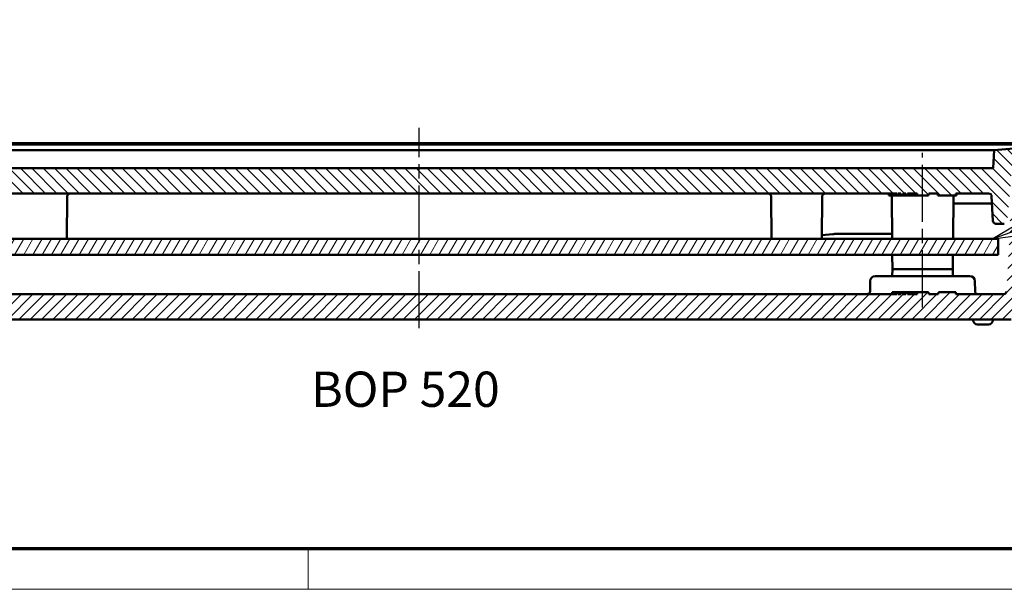
# Model space of a CAD drawing. Units: millimetres. Extents: x 1 to 419, y 1 to 296.
# Drawn here: x 96 to 194, y 1 to 58 of the extents above; entities that cross this region are included whole.
import ezdxf

# ---------------------------------------------------------------- set-up
doc = ezdxf.new("R2010")
doc.units = ezdxf.units.MM
doc.linetypes.add('CHAIN', pattern=[0.3543, 0.2362, -0.0295, 0.0591, -0.0295])
doc.linetypes.add('DASH_DOT', pattern=[0.37, 0.24, -0.06, 0.01, -0.06])
doc.layers.get('0').update_dxf_attribs({"lineweight": 25})
for name, color, linetype, lineweight in [('Mittellinie (ISO)', 1, 'DASH_DOT', 25), ('Schraffur (ISO)', 1, 'Continuous', 18), ('Sichtbar (ISO)', 7, 'Continuous', 50), ('Symbol (ISO)', 1, 'Continuous', 25)]:
    doc.layers.add(name, color=color, linetype=linetype, lineweight=lineweight)
doc.styles.add('5', font='isocpeur.ttf', dxfattribs={"width": 1.1})
doc.styles.add('Notiztext (DIN)', font='isocpeur.ttf', dxfattribs={"width": 1.1})

# ---------------------------------------------------------------- blocks, each defined once
blk = doc.blocks.new('Ränder Bopla-A3-Rahmen')
at = {"color": 3, "linetype": 'Continuous', "lineweight": 70}
blk.add_line((415, 5), (20, 5), dxfattribs=at)
at = {"color": 1, "linetype": 'Continuous', "lineweight": 18}
for p, q in [((125, 5), (125, 1)), ((419, 1), (1, 1))]:
    blk.add_line(p, q, dxfattribs=at)
blk = doc.blocks.new('Positionsnummer4')
at = {"layer": 'Symbol (ISO)'}
for p, q in [((195.341, 36.595), (227.563, 47.609)), ((195.179, 37.068), (192.975, 35.787)), ((195.341, 36.595), (192.975, 35.787)), ((195.502, 36.122), (195.179, 37.068)), ((192.975, 35.787), (195.502, 36.122))]:
    blk.add_line(p, q, dxfattribs=at)
at = {"layer": 'Symbol (ISO)', "flags": 128}
blk.add_lwpolyline([(195.179, 37.068), (192.975, 35.787), (195.502, 36.122), (195.179, 37.068)], dxfattribs=at)
at = {"layer": 'Symbol (ISO)'}
blk.add_circle((234.65, 50.03), 7.5, dxfattribs=at)
blk.add_solid([(195.179, 37.068), (192.975, 35.787), (195.502, 36.122), (195.179, 37.068)], dxfattribs=at)
at = {"layer": 'Symbol (ISO)', "color": 7, "insert": (234.65, 50.03), "char_height": 5, "attachment_point": 5, "style": '5'}
blk.add_mtext('1', dxfattribs=at)

msp = doc.modelspace()

# ---------------------------------------------------------------- hatches: boundary and pattern name
at = {"layer": 'Schraffur (ISO)'}
h = msp.add_hatch(dxfattribs=at)
h.set_pattern_fill('ANSI31', color=256, scale=6.35, angle=90.0002104591, style=0)
h.set_pattern_definition([(135.0002, (0, 0), (-0.561264, -0.561268), [])])
edge = h.paths.add_edge_path()
edge.add_ellipse((199.82230847, 44.48654874), major_axis=(0.79299228, 0.10565627), ratio=1, start_angle=0, end_angle=82.4107547211)
edge.add_line((199.82230847, 45.28654874), (199.81819663, 45.28654874))
edge.add_line((199.81819663, 45.28654874), (199.81030313, 45.13593172))
edge.add_spline(control_points=[(199.81030313, 45.13593172), (197.33473175, 44.94241152), (195.14107243, 44.76017171), (193.10865084, 44.58654874)], knot_values=[-17.3953288808, -17.3953288808, -17.3953288808, -17.3953288808, -16.247483561, -16.247483561, -16.247483561, -16.247483561], degree=3, periodic=0)
edge.add_line((193.10865084, 44.58654874), (193.01431684, 42.78654874))
edge.add_line((193.01431684, 42.78654874), (79.01431684, 42.78654874))
edge.add_line((79.01431684, 42.78654874), (78.91998283, 44.58654874))
edge.add_spline(control_points=[(78.91998283, 44.58654874), (76.83474063, 44.764684), (74.62772812, 44.94758445), (72.21833055, 45.13593172)], knot_values=[-0.7398252941, -0.7398252941, -0.7398252941, -0.7398252941, -0.0126782908, -0.0126782908, -0.0126782908, -0.0126782908], degree=3, periodic=0)
edge.add_line((72.21833055, 45.13593172), (72.21043705, 45.28654874))
edge.add_line((72.21043705, 45.28654874), (72.2063252, 45.28654874))
edge.add_ellipse((72.2063252, 44.48654874), major_axis=(0, 0.8), ratio=1, start_angle=0, end_angle=82.4107547211)
edge.add_ellipse((124.94031171, 37.4604071), major_axis=(-53.52697879, 7.1317979), ratio=1, start_angle=0, end_angle=4.5892452789)
edge.add_line((71.01431684, 40.28654874), (71.52304371, 40.28654874))
edge.add_line((71.52304371, 40.28654874), (72.26431684, 40.28654874))
edge.add_line((72.26431684, 40.28654874), (72.3705038, 42.31271672))
edge.add_ellipse((72.86981857, 42.28654874), major_axis=(-0.49931477, 0.02616798), ratio=1, start_angle=273, end_angle=360, ccw=False)
edge.add_line((72.86981857, 42.78654874), (73.65881511, 42.78654874))
edge.add_ellipse((73.65881511, 42.28654874), major_axis=(0, 0.5), ratio=1, start_angle=273, end_angle=360, ccw=False)
edge.add_line((74.15812987, 42.31271672), (74.26431684, 40.28654874))
edge.add_line((74.26431684, 40.28654874), (75.51431684, 40.28654874))
edge.add_line((75.51431684, 40.28654874), (75.55662661, 42.71047411))
edge.add_spline(control_points=[(75.55662661, 42.71047411), (75.55690172, 42.72623513), (75.55903923, 42.74190851), (75.56694994, 42.77242674), (75.57269549, 42.78716487), (75.59236356, 42.8240558), (75.60898719, 42.84442391), (75.64910614, 42.87764157), (75.67221792, 42.89017356), (75.72194427, 42.90567304), (75.74808344, 42.90849236), (75.7740273, 42.90622257)], knot_values=[-0.0328967226, -0.0328967226, -0.0328967226, -0.0328967226, -0.0281676955, -0.0281676955, -0.0234386684, -0.0234386684, -0.0156257789, -0.0156257789, -0.0078128895, -0.0078128895, 0, 0, 0, 0], degree=3, periodic=0)
edge.add_line((75.7740273, 42.90622257), (76.9747241, 42.80117521))
edge.add_ellipse((76.95729295, 42.60193627), major_axis=(0.01743115, 0.19923894), ratio=1, start_angle=280, end_angle=360, ccw=False)
edge.add_line((77.15653189, 42.61936742), (77.59913401, 37.56040202))
edge.add_ellipse((77.89799242, 37.58654874), major_axis=(-0.29885841, -0.02614672), ratio=1, start_angle=0, end_angle=85)
edge.add_line((77.89799242, 37.28654874), (78.72962747, 37.28654874))
edge.add_ellipse((78.72962747, 37.58654874), major_axis=(0, -0.3), ratio=1, start_angle=0, end_angle=87)
edge.add_line((79.02921633, 37.57084795), (79.15664068, 40.00224953))
edge.add_ellipse((79.45622955, 39.98654874), major_axis=(-0.29958886, 0.01570079), ratio=1, start_angle=273, end_angle=360, ccw=False)
edge.add_line((79.45622955, 40.28654874), (183.47539492, 40.28654874))
edge.add_spline(control_points=[(183.47539492, 40.28654874), (183.4906943, 40.18521687), (183.50585982, 40.08654874)], knot_values=[0, 0, 0, 0.0202307014, 0.0202307014, 0.0202307014], weights=[1, 1.0000292602, 1], degree=2, periodic=0)
edge.add_line((183.50585982, 40.08654874), (183.55939887, 40.08654874))
edge.add_line((183.55939887, 40.08654874), (183.5841444, 40.28654874))
edge.add_line((183.5841444, 40.28654874), (183.86698711, 40.28654874))
edge.add_line((183.86698711, 40.28654874), (183.89173264, 40.08654874))
edge.add_line((183.89173264, 40.08654874), (184.02608934, 40.08654874))
edge.add_line((184.02608934, 40.08654874), (184.05083487, 40.28654874))
edge.add_line((184.05083487, 40.28654874), (184.33367759, 40.28654874))
edge.add_line((184.33367759, 40.28654874), (184.35842312, 40.08654874))
edge.add_line((184.35842312, 40.08654874), (184.49277982, 40.08654874))
edge.add_line((184.49277982, 40.08654874), (184.51752535, 40.28654874))
edge.add_line((184.51752535, 40.28654874), (185.4709212, 40.28654874))
edge.add_line((185.4709212, 40.28654874), (185.49824516, 40.08654874))
edge.add_line((185.49824516, 40.08654874), (186.6168191, 40.08654874))
edge.add_line((186.6168191, 40.08654874), (186.63431684, 40.28654874))
edge.add_line((186.63431684, 40.28654874), (187.57431684, 40.28654874))
edge.add_line((187.57431684, 40.28654874), (187.59181457, 40.08654874))
edge.add_line((187.59181457, 40.08654874), (189.3068191, 40.08654874))
edge.add_line((189.3068191, 40.08654874), (189.32431684, 40.28654874))
edge.add_line((189.32431684, 40.28654874), (192.57240413, 40.28654874))
edge.add_ellipse((192.57240413, 39.98654874), major_axis=(0, 0.3), ratio=1, start_angle=273, end_angle=360, ccw=False)
edge.add_line((192.87199299, 40.00224953), (192.99941735, 37.57084795))
edge.add_ellipse((193.29900621, 37.58654874), major_axis=(-0.29958886, -0.01570079), ratio=1, start_angle=0, end_angle=87)
edge.add_line((193.29900621, 37.28654874), (194.13064125, 37.28654874))
edge.add_ellipse((194.13064125, 37.58654874), major_axis=(0, -0.3), ratio=1, start_angle=0, end_angle=85)
edge.add_line((194.42949966, 37.56040202), (194.87210178, 42.61936742))
edge.add_ellipse((195.07134072, 42.60193627), major_axis=(-0.19923894, 0.01743115), ratio=1, start_angle=280, end_angle=360, ccw=False)
edge.add_line((195.05390957, 42.80117521), (196.25460638, 42.90622257))
edge.add_spline(control_points=[(196.25460638, 42.90622257), (196.27030981, 42.90759644), (196.28612076, 42.90710896), (196.31729871, 42.9024316), (196.33255667, 42.89825809), (196.37130138, 42.88255391), (196.39329555, 42.86815039), (196.43052482, 42.83172341), (196.44540399, 42.81004819), (196.46601639, 42.76221438), (196.47155255, 42.73651311), (196.47200706, 42.71047411)], knot_values=[-0.0328967226, -0.0328967226, -0.0328967226, -0.0328967226, -0.0281676955, -0.0281676955, -0.0234386684, -0.0234386684, -0.0156257789, -0.0156257789, -0.0078128895, -0.0078128895, 0, 0, 0, 0], degree=3, periodic=0)
edge.add_line((196.47200706, 42.71047411), (196.51431684, 40.28654874))
edge.add_line((196.51431684, 40.28654874), (197.76431684, 40.28654874))
edge.add_line((197.76431684, 40.28654874), (197.8705038, 42.31271672))
edge.add_ellipse((198.36981857, 42.28654874), major_axis=(-0.49931477, 0.02616798), ratio=1, start_angle=273, end_angle=360, ccw=False)
edge.add_line((198.36981857, 42.78654874), (199.15881511, 42.78654874))
edge.add_ellipse((199.15881511, 42.28654874), major_axis=(0, 0.5), ratio=1, start_angle=273, end_angle=360, ccw=False)
edge.add_line((199.65812987, 42.31271672), (199.76431684, 40.28654874))
edge.add_line((199.76431684, 40.28654874), (200.50558997, 40.28654874))
edge.add_line((200.50558997, 40.28654874), (201.01431684, 40.28654874))
edge.add_ellipse((147.08832196, 37.4604071), major_axis=(53.92599488, 2.82614164), ratio=1, start_angle=0, end_angle=4.5892452789)
h = msp.add_hatch(dxfattribs=at)
h.set_pattern_fill('ANSI31', color=256, scale=6.35, style=0)
h.set_pattern_definition([(45, (0, 0), (-0.561266, 0.561266), [])])
edge = h.paths.add_edge_path()
edge.add_ellipse((73.89294085, 35.78654874), major_axis=(0, 1), ratio=1, start_angle=273, end_angle=360)
edge.add_line((73.89294085, 36.78654874), (71.64662833, 36.78654874))
edge.add_ellipse((71.64662833, 37.28654874), major_axis=(-0.49845115, -0.03932491), ratio=1, start_angle=0, end_angle=85.489038081, ccw=False)
edge.add_ellipse((148.40810578, 43.34258535), major_axis=(-77.39378894, -4.05603661), ratio=1, start_angle=0, end_angle=1.510961919, ccw=False)
edge.add_line((71.01431684, 39.28654874), (71.51431684, 39.28654874))
edge.add_line((71.51431684, 39.28654874), (71.52304371, 40.28654874))
edge.add_line((71.52304371, 40.28654874), (72.26431684, 40.28654874))
edge.add_line((72.26431684, 40.28654874), (72.5100204, 40.28654874))
edge.add_line((72.5100204, 40.28654874), (73.04788837, 40.8244167))
edge.add_ellipse((73.2600204, 40.61228467), major_axis=(0.21213203, 0.21213203), ratio=1, start_angle=0, end_angle=90, ccw=False)
edge.add_line((73.47215244, 40.8244167), (74.0100204, 40.28654874))
edge.add_line((74.0100204, 40.28654874), (74.00987315, 40.28654874))
edge.add_line((74.00987315, 40.28654874), (74.01600481, 39.58393078))
edge.add_ellipse((74.31599339, 39.58654874), major_axis=(0, -0.3), ratio=1, start_angle=270.5, end_angle=360)
edge.add_line((74.31599339, 39.28654874), (75.79086999, 39.28654874))
edge.add_ellipse((75.79086999, 37.78654874), major_axis=(1.4979443, 0.07850393), ratio=1, start_angle=0, end_angle=87, ccw=False)
edge.add_line((77.28881429, 37.86505267), (77.67108736, 30.57084795))
edge.add_ellipse((77.97067622, 30.58654874), major_axis=(0, -0.3), ratio=1, start_angle=273, end_angle=360)
edge.add_line((77.97067622, 30.28654874), (183.47539492, 30.28654874))
edge.add_spline(control_points=[(183.47539492, 30.28654874), (183.4906943, 30.38788061), (183.50585982, 30.48654874)], knot_values=[0, 0, 0, 0.0202307014, 0.0202307014, 0.0202307014], weights=[1, 1.0000292602, 1], degree=2, periodic=0)
edge.add_line((183.50585982, 30.48654874), (183.55939887, 30.48654874))
edge.add_line((183.55939887, 30.48654874), (183.5841444, 30.28654874))
edge.add_line((183.5841444, 30.28654874), (183.86698711, 30.28654874))
edge.add_line((183.86698711, 30.28654874), (183.89173264, 30.48654874))
edge.add_line((183.89173264, 30.48654874), (184.02608934, 30.48654874))
edge.add_line((184.02608934, 30.48654874), (184.05083487, 30.28654874))
edge.add_line((184.05083487, 30.28654874), (184.33367759, 30.28654874))
edge.add_line((184.33367759, 30.28654874), (184.35842312, 30.48654874))
edge.add_line((184.35842312, 30.48654874), (184.49277982, 30.48654874))
edge.add_line((184.49277982, 30.48654874), (184.51752535, 30.28654874))
edge.add_line((184.51752535, 30.28654874), (185.4709212, 30.28654874))
edge.add_line((185.4709212, 30.28654874), (185.49824516, 30.48654874))
edge.add_line((185.49824516, 30.48654874), (186.6168191, 30.48654874))
edge.add_line((186.6168191, 30.48654874), (186.63431684, 30.28654874))
edge.add_line((186.63431684, 30.28654874), (187.57431684, 30.28654874))
edge.add_line((187.57431684, 30.28654874), (187.59181457, 30.48654874))
edge.add_line((187.59181457, 30.48654874), (189.3068191, 30.48654874))
edge.add_line((189.3068191, 30.48654874), (189.32431684, 30.28654874))
edge.add_line((189.32431684, 30.28654874), (194.05795745, 30.28654874))
edge.add_ellipse((194.05795745, 30.58654874), major_axis=(0.29958886, -0.01570079), ratio=1, start_angle=273, end_angle=360)
edge.add_line((194.35754631, 30.57084795), (194.73981939, 37.86505267))
edge.add_ellipse((196.23776369, 37.78654874), major_axis=(0, 1.5), ratio=1, start_angle=0, end_angle=87, ccw=False)
edge.add_line((196.23776369, 39.28654874), (197.71264029, 39.28654874))
edge.add_ellipse((197.71264029, 39.58654874), major_axis=(0.29998858, -0.00261796), ratio=1, start_angle=270.5, end_angle=360)
edge.add_line((198.01262887, 39.58393078), (198.01876052, 40.28654874))
edge.add_line((198.01876052, 40.28654874), (198.01861327, 40.28654874))
edge.add_line((198.01861327, 40.28654874), (198.55648124, 40.8244167))
edge.add_ellipse((198.76861327, 40.61228467), major_axis=(0.21213203, 0.21213203), ratio=1, start_angle=0, end_angle=90, ccw=False)
edge.add_line((198.9807453, 40.8244167), (199.51861327, 40.28654874))
edge.add_line((199.51861327, 40.28654874), (199.76431684, 40.28654874))
edge.add_line((199.76431684, 40.28654874), (200.50558997, 40.28654874))
edge.add_line((200.50558997, 40.28654874), (200.51431684, 39.28654874))
edge.add_line((200.51431684, 39.28654874), (201.01431684, 39.28654874))
edge.add_ellipse((123.62052789, 43.34258535), major_axis=(77.2599286, -6.09536152), ratio=1, start_angle=0, end_angle=1.510961919, ccw=False)
edge.add_ellipse((200.38200535, 37.28654874), major_axis=(0, -0.5), ratio=1, start_angle=0, end_angle=85.489038081, ccw=False)
edge.add_line((200.38200535, 36.78654874), (198.13569282, 36.78654874))
edge.add_ellipse((198.13569282, 35.78654874), major_axis=(-0.99862953, 0.05233596), ratio=1, start_angle=273, end_angle=360)
edge.add_line((197.13706329, 35.83888469), (196.81438818, 29.68187683))
edge.add_ellipse((194.81712911, 29.78654874), major_axis=(0, -2), ratio=1, start_angle=0, end_angle=87, ccw=False)
edge.add_line((194.81712911, 27.78654874), (77.21150457, 27.78654874))
edge.add_ellipse((77.21150457, 29.78654874), major_axis=(-1.99725907, -0.10467191), ratio=1, start_angle=0, end_angle=87, ccw=False)
edge.add_line((75.2142455, 29.68187683), (74.89157039, 35.83888469))
h = msp.add_hatch(dxfattribs=at)
h.set_pattern_fill('ANSI31', color=256, scale=6.35, angle=14.9999777807, style=0)
h.set_pattern_definition([(60, (0, 0), (-0.6874075, 0.3968753), [])])
h.paths.add_polyline_path([(193.51431684, 35.78654874), (78.51431684, 35.78654874), (78.51431684, 34.18654874), (193.51431684, 34.18654874)])

# ---------------------------------------------------------------- linework, layer by layer
at = {"layer": 'Mittellinie (ISO)', "linetype": 'CHAIN', "ltscale": 23.990969}
for p, q in [((136.01431684, 26.90369697), (136.01431684, 46.7971647)), ((186.01431684, 28.97593319), (186.01431684, 44.31048123))]:
    msp.add_line(p, q, dxfattribs=at)
at = {"layer": 'Sichtbar (ISO)'}
for p, q in [((82.52630631, 45.28654874), (189.50232736, 45.28654874)), ((189.50232736, 45.28654874), (198.54320471, 45.28654874)), ((193.10865084, 44.58654874), (193.01431684, 42.78654874)), ((193.10864049, 44.58635132), (193.10890789, 44.59145352)), ((193.01431684, 42.78654874), (79.01431684, 42.78654874)), ((79.45622955, 40.28654874), (183.47539492, 40.28654874)), ((183.55939887, 40.08654874), (183.5841444, 40.28654874)), ((183.5841444, 40.28654874), (183.86698711, 40.28654874)), ((183.86698711, 40.28654874), (183.89173264, 40.08654874)), ((184.02608934, 40.08654874), (184.05083487, 40.28654874)), ((184.05083487, 40.28654874), (184.33367759, 40.28654874)), ((184.33367759, 40.28654874), (184.35842312, 40.08654874)), ((184.49277982, 40.08654874), (184.51752535, 40.28654874)), ((184.51752535, 40.28654874), (185.4709212, 40.28654874)), ((184.63431684, 40.28654874), (184.6168191, 40.08654874)), ((184.74745392, 40.28654874), (184.74020612, 40.08654874)), ((185.03029663, 40.28654874), (185.0725399, 40.08654874)), ((185.2141444, 40.28654874), (185.2068966, 40.08654874)), ((185.4709212, 40.28654874), (185.49824516, 40.08654874)), ((186.6168191, 40.08654874), (186.63431684, 40.28654874)), ((186.63431684, 40.28654874), (187.57431684, 40.28654874)), ((187.53181457, 40.08654874), (187.51431684, 40.28654874)), ((187.57431684, 40.28654874), (187.59181457, 40.08654874)), ((189.3068191, 40.08654874), (189.32431684, 40.28654874)), ((189.32431684, 40.28654874), (192.57240413, 40.28654874)), ((189.3768191, 40.08654874), (189.39431684, 40.28654874)), ((101.01431684, 35.78654874), (101.05099253, 39.9891667)), ((171.01431684, 35.78654874), (170.97764115, 39.9891667)), ((176.01431684, 35.78654874), (176.05099253, 39.9891667)), ((182.66138476, 40.08654874), (182.6530014, 40.08654874)), ((182.66138476, 40.08654874), (182.71029806, 40.08654874)), ((182.73951298, 40.08654874), (182.71029806, 40.08654874)), ((182.73951298, 40.08654874), (182.83110737, 40.08654874)), ((182.87516367, 40.08654874), (182.83110737, 40.08654874)), ((182.87516367, 40.08654874), (182.99978234, 40.08654874)), ((182.98813623, 35.78654874), (182.95146054, 39.9891667)), ((183.0561461, 40.08654874), (182.99978234, 40.08654874)), ((183.0561461, 40.08654874), (183.20968187, 40.08654874)), ((183.27736867, 40.08654874), (183.20968187, 40.08654874)), ((183.27736867, 40.08654874), (183.45871227, 40.08654874)), ((183.50585982, 40.08654874), (183.45871227, 40.08654874)), ((183.50585982, 40.08654874), (183.55939887, 40.08654874)), ((183.55939887, 40.08654874), (183.89173264, 40.08654874)), ((183.89173264, 40.08654874), (184.02608934, 40.08654874)), ((184.02608934, 40.08654874), (184.35842312, 40.08654874)), ((184.35842312, 40.08654874), (184.49277982, 40.08654874)), ((184.49277982, 40.08654874), (184.6168191, 40.08654874)), ((184.6168191, 40.08654874), (184.74020612, 40.08654874)), ((184.74020612, 40.08654874), (185.0725399, 40.08654874)), ((185.0725399, 40.08654874), (185.2068966, 40.08654874)), ((185.2068966, 40.08654874), (185.49824516, 40.08654874)), ((185.49824516, 40.08654874), (186.6168191, 40.08654874)), ((187.59181457, 40.08654874), (187.53181457, 40.08654874)), ((187.59181457, 40.08654874), (189.3068191, 40.08654874)), ((189.04049744, 35.78654874), (189.07717313, 39.9891667)), ((189.07104148, 39.28654874), (189.71369812, 39.28654874)), ((189.3768191, 40.08654874), (189.3068191, 40.08654874)), ((192.90950079, 39.28654874), (189.71369812, 39.28654874)), ((192.87199299, 40.00224953), (192.99941735, 37.57084795)), ((193.29900621, 37.28654874), (194.13064125, 37.28654874)), ((176.01754443, 36.15639462), (177.08198448, 36.24895462)), ((177.94828064, 36.28654874), (179.59313047, 36.28654874)), ((179.59313047, 36.28654874), (182.9837728, 36.28654874)), ((193.51431684, 35.78654874), (78.51431684, 35.78654874)), ((193.51431684, 34.18654874), (193.51431684, 35.78654874)), ((78.51431684, 34.18654874), (193.51431684, 34.18654874)), ((183.01431684, 32.78654874), (183.00209922, 34.18654874)), ((189.01431684, 32.78654874), (189.02653445, 34.18654874)), ((183.01431684, 32.78654874), (183.00820803, 32.08654874)), ((183.01431684, 32.78654874), (189.01431684, 32.78654874)), ((189.01431684, 32.78654874), (183.01431684, 32.78654874)), ((189.01431684, 32.78654874), (189.02042564, 32.08654874)), ((180.80999148, 31.59091201), (180.80120369, 30.58393078)), ((181.30997244, 32.08654874), (190.71866123, 32.08654874)), ((191.21864219, 31.59091201), (191.22742999, 30.58393078)), ((182.9585903, 30.28654874), (183.00690064, 30.48654874)), ((183.00690064, 30.48654874), (183.043877, 30.48654874)), ((183.50585982, 30.48654874), (183.043877, 30.48654874)), ((183.55939887, 30.48654874), (183.50585982, 30.48654874)), ((183.5841444, 30.28654874), (183.55939887, 30.48654874)), ((183.7482575, 30.48654874), (183.55939887, 30.48654874)), ((183.89173264, 30.48654874), (183.7482575, 30.48654874)), ((183.89173264, 30.48654874), (183.86698711, 30.28654874)), ((184.02608934, 30.48654874), (183.89173264, 30.48654874)), ((184.05083487, 30.28654874), (184.02608934, 30.48654874)), ((184.08386981, 30.48654874), (184.02608934, 30.48654874)), ((184.35842312, 30.48654874), (184.08386981, 30.48654874)), ((184.35842312, 30.48654874), (184.33367759, 30.28654874)), ((184.49277982, 30.48654874), (184.35842312, 30.48654874)), ((184.51752535, 30.28654874), (184.49277982, 30.48654874)), ((184.6168191, 30.48654874), (184.49277982, 30.48654874)), ((185.49824516, 30.48654874), (184.6168191, 30.48654874)), ((184.63431684, 30.28654874), (184.6168191, 30.48654874)), ((185.49824516, 30.48654874), (185.4709212, 30.28654874)), ((186.6168191, 30.48654874), (185.49824516, 30.48654874)), ((186.63431684, 30.28654874), (186.6168191, 30.48654874)), ((187.59181457, 30.48654874), (187.57431684, 30.28654874)), ((189.3068191, 30.48654874), (187.59181457, 30.48654874)), ((189.32431684, 30.28654874), (189.3068191, 30.48654874)), ((183.47539492, 30.28654874), (77.97067622, 30.28654874)), ((183.86698711, 30.28654874), (183.5841444, 30.28654874)), ((184.33367759, 30.28654874), (184.05083487, 30.28654874)), ((185.4709212, 30.28654874), (184.51752535, 30.28654874)), ((187.57431684, 30.28654874), (186.63431684, 30.28654874)), ((194.05795745, 30.28654874), (189.32431684, 30.28654874)), ((77.21150457, 27.78654874), (194.81712911, 27.78654874)), ((191.02451592, 27.68951093), (191.01431684, 27.78654874)), ((193.00411775, 27.68951093), (193.01431684, 27.78654874)), ((192.5565829, 27.28654874), (191.47205077, 27.28654874))]:
    msp.add_line(p, q, dxfattribs=at)
for centre, radius, start, end in [((101.35098111, 39.98654874), 0.3, 90, 179.5), ((170.67765257, 39.98654874), 0.3, 0.5, 90), ((176.35098111, 39.98654874), 0.3, 90, 179.5), ((192.57240413, 39.98654874), 0.3, 3, 90), ((182.65147197, 39.98654874), 0.3, 0.5, 19.4712206345), ((189.37716171, 39.98654874), 0.3, 160.5287793655, 179.5), ((193.29900621, 37.58654874), 0.3, 183, 270), ((181.30997244, 31.58654874), 0.5, 90, 179.5), ((190.71866123, 31.58654874), 0.5, 0.5, 90), ((180.50121511, 30.58654874), 0.3, 270, 359.5), ((191.52741856, 30.58654874), 0.3, 180.5, 270), ((194.05795745, 30.58654874), 0.3, 270, 357), ((191.47205077, 27.73654874), 0.45, 186, 270), ((192.5565829, 27.73654874), 0.45, 270, 354)]:
    msp.add_arc(centre, radius, start, end, dxfattribs=at)
for points, knots in [([(189.50232736, 45.13543214), (188.34138695, 45.13015117), (186.32891097, 45.13456012), (175.56715203, 45.13814455), (169.37675282, 45.13545567), (145.0857844, 45.13525791), (136.25855599, 45.13550245), (115.07382764, 45.13541414), (105.85904541, 45.13508118), (98.72690071, 45.13576837), (96.83288729, 45.13653161), (91.00971929, 45.13699521), (88.48953324, 45.13540459), (86.63589178, 45.13508443), (86.27455325, 45.13571173), (83.58372444, 45.1370085), (83.56186604, 45.13149831), (82.59367299, 45.13513955), (82.55992993, 45.13527944), (82.52630631, 45.1354324)], [-2.64713222977, -2.64713222977, -2.64713222977, -2.64713222977, -2.62709420994, -2.62709420994, -2.59995932723, -2.59995932723, -2.52061761736, -2.52061761736, -2.43540698141, -2.43540698141, -2.38782727734, -2.38782727734, -2.30675374977, -2.30675374977, -2.21175331894, -2.21175331894, -1.70851101168, -1.70851101168, -1.69026904139, -1.69026904139, -1.69026904139, -1.69026904139]), ([(198.53533603, 45.13576203), (198.49057788, 45.13708791), (198.41070027, 45.13689001), (198.14629527, 45.1361009), (197.93887503, 45.13549229), (197.41650121, 45.13537684), (197.10716851, 45.13563583), (196.04092776, 45.13581413), (195.1535612, 45.13613448), (193.43755733, 45.13541091), (192.69106775, 45.13461502), (191.12657783, 45.13605032), (190.31618683, 45.13913429), (189.50232736, 45.13543214)], [0, 0, 0, 0, 0.1457317178, 0.1457317178, 0.3334822063, 0.3334822063, 0.5154023797, 0.5154023797, 0.8736509731, 0.8736509731, 1.1166140935, 1.1166140935, 1.3609256795, 1.3609256795, 1.3609256795, 1.3609256795]), ([(84.01431684, 44.58654874), (84.75795658, 44.58212734), (85.30960497, 44.58584003), (87.25749502, 44.58724611), (87.51993927, 44.58603933), (90.26074067, 44.58666808), (91.76296767, 44.58829122), (97.01423453, 44.58941321), (100.26427246, 44.58657194), (105.68097767, 44.58653459), (107.84764479, 44.58657481), (111.74764556, 44.58662207), (131.09300617, 44.58654874), (140.93716526, 44.58654874), (160.28098815, 44.5866221), (164.18098891, 44.58657482), (166.34765601, 44.5865348), (171.76434027, 44.58657159), (175.01435727, 44.58936644), (183.3707228, 44.58761302), (186.68120155, 44.57868851), (188.01431684, 44.58654874)], [-2.0547308582, -2.0547308582, -2.0547308582, -2.0547308582, -1.8329199481, -1.8329199481, -1.6764623128, -1.6764623128, -1.5197713548, -1.5197713548, -1.2653019198, -1.2653019198, -1.0956575832, -1.0956575832, -0.9599421164, -0.9599421164, -0.8241842425, -0.8241842425, -0.654486899, -0.654486899, -0.3999395896, -0.3999395896, -0.000001, -0.000001, -0.000001, -0.000001]), ([(188.01431684, 44.58654874), (188.34071569, 44.58847323), (188.66638868, 44.58861674), (189.36630015, 44.58784471), (189.73620349, 44.58681467), (190.65825957, 44.5856698), (191.17597278, 44.58634825), (192.05047093, 44.58652208), (192.40241201, 44.58606107), (192.80636051, 44.58679164), (192.92093558, 44.58741014), (193.07133363, 44.58812053), (193.10873586, 44.58817099), (193.10865084, 44.58654874)], [-0.80159905178, -0.80159905178, -0.80159905178, -0.80159905178, -0.70367069413, -0.70367069413, -0.58768399225, -0.58768399225, -0.40078705312, -0.40078705312, -0.21671442246, -0.21671442246, -0.1069183929, -0.1069183929, -0.000001, -0.000001, -0.000001, -0.000001]), ([(177.08198448, 36.24895462), (177.23018555, 36.26184167), (177.3769718, 36.27126506), (177.66621702, 36.28361801), (177.80867597, 36.28654874), (177.94828064, 36.28654874)], [-0.094935973086, -0.094935973086, -0.094935973086, -0.094935973086, -0.047467986543, -0.047467986543, 0, 0, 0, 0])]:
    msp.add_open_spline(points, degree=3, knots=knots, dxfattribs=at)
for points, degree in [([(199.81030313, 45.13593172), (197.33473175, 44.94241152), (195.14107243, 44.76017171), (193.10865084, 44.58654874)], 3), ([(182.64790991, 40.28654874), (182.65457443, 40.18537028), (182.66138476, 40.08654874)], 2), ([(182.7315046, 40.28654874), (182.73545832, 40.18573294), (182.73951298, 40.08654874)], 2), ([(182.87075484, 40.28654874), (182.87292067, 40.18592491), (182.87516367, 40.08654874)], 2), ([(182.97716388, 40.28654874), (182.98849602, 40.18617841), (182.99978234, 40.08654874)], 2), ([(183.05441862, 40.28654874), (183.05525112, 40.18604374), (183.0561461, 40.08654874)], 2), ([(183.27780364, 40.28654874), (183.27755991, 40.18612454), (183.27736867, 40.08654874)], 2), ([(183.43202105, 40.28654874), (183.44539845, 40.18603484), (183.45871227, 40.08654874)], 2), ([(183.71882236, 30.28654874), (183.73357937, 30.3871862), (183.7482575, 30.48654874)], 2), ([(184.05078494, 30.2869523), (184.06737909, 30.38758644), (184.08386981, 30.48654874)], 2)]:
    msp.add_open_spline(points, degree=degree, dxfattribs=at)
for points, weights in [([(182.63526506, 40.28654874), (182.64414937, 40.18628777), (182.6530014, 40.08654874)], [1.00000000025, 1.00000000139, 1.00000000025]), ([(182.69095228, 40.28654874), (182.70064307, 40.18625928), (182.71029806, 40.08654874)], [0.999999999877, 0.999999999314, 0.999999999876]), ([(182.81017042, 40.28654874), (182.820659, 40.1862238), (182.83110737, 40.08654874)], [1.00000000007, 1.00000000038, 1.00000000007]), ([(183.18518995, 40.28654874), (183.19746254, 40.18611828), (183.20968187, 40.08654874)], [0.999999999902, 0.999999999454, 0.999999999901]), ([(183.47539492, 40.28654874), (183.4906943, 40.18521687), (183.50585982, 40.08654874)], [1, 1.00002926022, 1]), ([(183.50585982, 30.48654874), (183.4906943, 30.38788061), (183.47539492, 30.28654874)], [1, 1.0000292602, 1])]:
    msp.add_rational_spline(points, weights, degree=2, dxfattribs=at)

# ---------------------------------------------------------------- block references
msp.add_blockref('Ränder Bopla-A3-Rahmen', (0, 0))
at = {"layer": 'Symbol (ISO)'}
msp.add_blockref('Positionsnummer4', (0, 0), dxfattribs=at)

# ---------------------------------------------------------------- texts
at = {"layer": 'Symbol (ISO)', "color": 5, "insert": (125.28719172, 22.60687018), "char_height": 3.4999999404, "width": 19.6038961411, "attachment_point": 1, "style": 'Notiztext (DIN)'}
msp.add_mtext('{\\fISOCPEUR|b0|i0;\\H3.5000;BOP 520}', dxfattribs=at)

doc.saveas('drawing.dxf')
